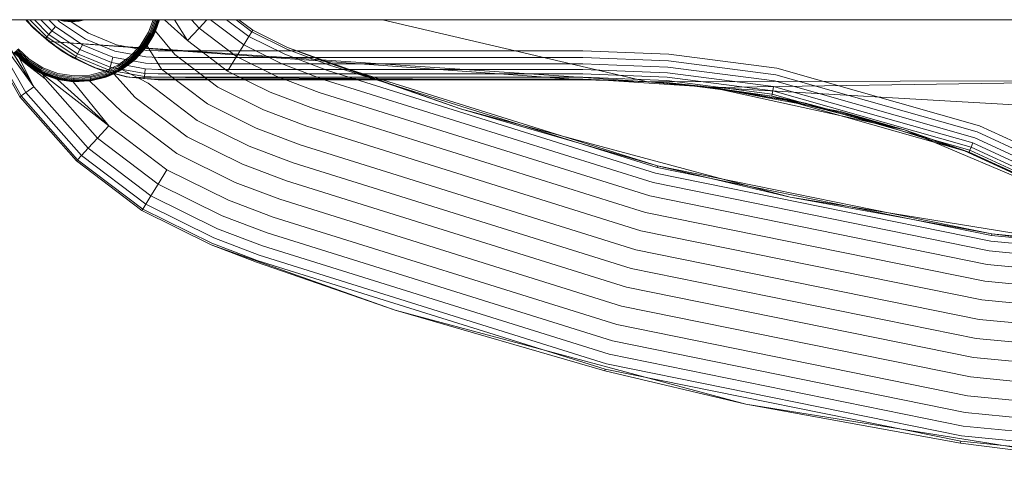
# Model space of a CAD drawing. Units: millimetres. Extents: x 1232 to 578302, y 1430 to 596964.
# Drawn here: x 2382 to 2522, y 5261 to 5326 of the extents above; entities that cross this region are included whole.
import ezdxf

# ---------------------------------------------------------------- set-up
doc = ezdxf.new("R2010")
doc.units = ezdxf.units.MM
doc.layers.add('Контур', color=7, linetype='Continuous', lineweight=15)

msp = doc.modelspace()

# ---------------------------------------------------------------- linework, layer by layer
at = {"layer": 'Контур'}
for p, q in [((1521.656, 5326.015), (4997.657, 5326.015)), ((2382.377, 5315.062), (2376.236, 5325.788)), ((2376.465, 5325.89), (2382.581, 5315.208)), ((2377.314, 5326.015), (2383.232, 5315.676)), ((2377.347, 5326.015), (2384.363, 5316.488)), ((2383.221, 5326.015), (2383.409, 5325.768)), ((2384.292, 5324.837), (2383.297, 5326.015)), ((2383.348, 5326.015), (2384.292, 5324.837)), ((2386.46, 5322.908), (2383.409, 5325.768)), ((2383.409, 5325.768), (2384.292, 5324.837)), ((2383.784, 5326.015), (2386.207, 5323.565)), ((2384.433, 5326.015), (2386.504, 5323.922)), ((2385.343, 5326.015), (2386.919, 5324.421)), ((2386.462, 5326.015), (2387.431, 5325.036)), ((2387.716, 5326.015), (2388.003, 5325.724)), ((2388.592, 5325.802), (2387.851, 5326.015)), ((2388.595, 5325.818), (2387.911, 5326.015)), ((2388.003, 5325.724), (2391.657, 5323.263)), ((2388.104, 5326.015), (2388.605, 5325.871)), ((2388.438, 5326.015), (2388.622, 5325.962)), ((2388.592, 5325.802), (2388.595, 5325.818)), ((2389.684, 5325.701), (2388.592, 5325.802)), ((2388.595, 5325.818), (2388.605, 5325.871)), ((2389.684, 5325.718), (2388.595, 5325.818)), ((2388.622, 5325.962), (2388.605, 5325.871)), ((2388.605, 5325.871), (2389.684, 5325.772)), ((2388.632, 5326.015), (2388.622, 5325.962)), ((2388.622, 5325.962), (2389.684, 5325.864)), ((2392.097, 5324.083), (2389.229, 5326.015)), ((2389.462, 5326.015), (2389.684, 5325.994)), ((2389.684, 5325.994), (2389.906, 5326.015)), ((2389.684, 5326.015), (2389.684, 5325.994)), ((2389.684, 5325.994), (2389.684, 5325.864)), ((2389.684, 5325.864), (2390.746, 5325.962)), ((2389.684, 5325.772), (2390.763, 5325.871)), ((2389.684, 5325.864), (2389.684, 5325.772)), ((2390.773, 5325.818), (2389.684, 5325.718)), ((2390.776, 5325.802), (2389.684, 5325.701)), ((2389.684, 5325.718), (2389.684, 5325.772)), ((2389.684, 5325.701), (2389.684, 5325.718)), ((2390.736, 5326.015), (2390.746, 5325.962)), ((2390.746, 5325.962), (2390.93, 5326.015)), ((2390.746, 5325.962), (2390.763, 5325.871)), ((2390.763, 5325.871), (2391.264, 5326.015)), ((2390.773, 5325.818), (2390.763, 5325.871)), ((2391.457, 5326.015), (2390.773, 5325.818)), ((2390.776, 5325.802), (2390.773, 5325.818)), ((2391.517, 5326.015), (2390.776, 5325.802)), ((2401.27, 5326.015), (2400.606, 5324.238)), ((2400.772, 5324.155), (2401.467, 5326.015)), ((2400.933, 5324.076), (2401.657, 5326.015)), ((2401.076, 5324.005), (2401.827, 5326.015)), ((2401.192, 5323.947), (2401.965, 5326.015)), ((2401.275, 5323.906), (2402.064, 5326.015)), ((2402.121, 5326.015), (2401.323, 5323.882)), ((2401.576, 5324.382), (2402.143, 5326.015)), ((2401.576, 5324.382), (2402.115, 5326.015)), ((2402.883, 5326.015), (2406.141, 5323.046)), ((2404.293, 5326.015), (2406.141, 5323.046)), ((2406.7, 5326.015), (2407.768, 5324.808)), ((2407.768, 5324.808), (2408.882, 5326.015)), ((2414.097, 5322.443), (2409.386, 5326.015)), ((2414.827, 5323.629), (2411.679, 5326.015)), ((2415.247, 5324.313), (2413.002, 5326.015)), ((2415.379, 5324.526), (2413.414, 5326.015)), ((2433.75, 5326.015), (2471.366, 5317.232)), ((2384.292, 5324.837), (2386.036, 5323.359)), ((2388.29, 5321.59), (2384.292, 5324.837)), ((2386.46, 5322.908), (2384.292, 5324.837)), ((2386.919, 5324.421), (2386.504, 5323.922)), ((2387.431, 5325.036), (2386.919, 5324.421)), ((2386.919, 5324.421), (2390.857, 5321.768)), ((2387.431, 5325.036), (2391.234, 5322.473)), ((2396.083, 5322.451), (2392.097, 5324.083)), ((2400.606, 5324.238), (2399.404, 5322.329)), ((2399.55, 5322.215), (2400.772, 5324.155)), ((2399.692, 5322.105), (2400.933, 5324.076)), ((2399.818, 5322.006), (2401.076, 5324.005)), ((2400.408, 5322.31), (2401.576, 5324.382)), ((2400.933, 5324.076), (2401.076, 5324.005)), ((2401.076, 5324.005), (2401.192, 5323.947)), ((2401.576, 5324.382), (2401.338, 5323.874)), ((2401.576, 5324.382), (2404.318, 5321.072)), ((2406.141, 5323.046), (2407.768, 5324.808)), ((2407.768, 5324.808), (2413.076, 5320.784)), ((2414.827, 5323.629), (2415.247, 5324.313)), ((2415.379, 5324.526), (2415.247, 5324.313)), ((2420.2, 5321.858), (2415.247, 5324.313)), ((2420.29, 5322.092), (2415.379, 5324.526)), ((2380.392, 5322.914), (2384.363, 5316.488)), ((2386.036, 5323.359), (2386.207, 5323.565)), ((2388.29, 5321.59), (2386.036, 5323.359)), ((2386.504, 5323.922), (2386.207, 5323.565)), ((2386.207, 5323.565), (2390.331, 5320.787)), ((2471.366, 5317.232), (2386.46, 5322.908)), ((2462.157, 5317.515), (2386.46, 5322.908)), ((2389.943, 5320.598), (2386.46, 5322.908)), ((2386.46, 5322.908), (2388.29, 5321.59)), ((2386.504, 5323.922), (2390.55, 5321.196)), ((2391.657, 5323.263), (2395.821, 5321.558)), ((2399.92, 5321.926), (2401.192, 5323.947)), ((2399.993, 5321.869), (2401.275, 5323.906)), ((2400.035, 5321.836), (2401.323, 5323.882)), ((2400.408, 5322.31), (2401.338, 5323.874)), ((2401.192, 5323.947), (2401.275, 5323.906)), ((2401.323, 5323.882), (2401.275, 5323.906)), ((2401.338, 5323.874), (2401.323, 5323.882)), ((2406.141, 5323.046), (2411.819, 5318.741)), ((2414.097, 5322.443), (2414.827, 5323.629)), ((2419.911, 5321.109), (2414.827, 5323.629)), ((2381.107, 5321.859), (2384.363, 5316.488)), ((2381.533, 5321.365), (2383.215, 5319.766)), ((2381.573, 5321.4), (2383.248, 5319.809)), ((2381.643, 5321.461), (2383.305, 5319.882)), ((2381.742, 5321.546), (2383.385, 5319.984)), ((2381.863, 5321.651), (2383.484, 5320.11)), ((2381.998, 5321.768), (2383.594, 5320.251)), ((2383.708, 5320.398), (2382.139, 5321.89)), ((2388.29, 5321.59), (2390.205, 5320.551)), ((2392.768, 5319.27), (2388.29, 5321.59)), ((2389.943, 5320.598), (2388.29, 5321.59)), ((2390.55, 5321.196), (2390.331, 5320.787)), ((2390.857, 5321.768), (2390.55, 5321.196)), ((2390.55, 5321.196), (2395.161, 5319.308)), ((2391.234, 5322.473), (2390.857, 5321.768)), ((2390.857, 5321.768), (2395.344, 5319.931)), ((2391.234, 5322.473), (2395.569, 5320.699)), ((2400.246, 5320.743), (2395.821, 5321.558)), ((2400.319, 5321.67), (2396.083, 5322.451)), ((2399.404, 5322.329), (2397.912, 5320.76)), ((2398.034, 5320.619), (2399.55, 5322.215)), ((2398.151, 5320.484), (2399.692, 5322.105)), ((2398.256, 5320.363), (2399.818, 5322.006)), ((2398.341, 5320.264), (2399.92, 5321.926)), ((2398.402, 5320.194), (2399.993, 5321.869)), ((2398.437, 5320.154), (2400.035, 5321.836)), ((2398.793, 5320.452), (2400.408, 5322.31)), ((2398.793, 5320.452), (2400.048, 5321.826)), ((2399.692, 5322.105), (2399.818, 5322.006)), ((2399.818, 5322.006), (2399.92, 5321.926)), ((2399.92, 5321.926), (2399.993, 5321.869)), ((2400.035, 5321.836), (2399.993, 5321.869)), ((2400.048, 5321.826), (2400.035, 5321.836)), ((2400.408, 5322.31), (2400.048, 5321.826)), ((2401.97, 5321.605), (2400.319, 5321.67)), ((2400.408, 5322.31), (2402.424, 5319.021)), ((2421.661, 5321.605), (2401.97, 5321.605)), ((2413.076, 5320.784), (2414.097, 5322.443)), ((2419.409, 5319.811), (2414.097, 5322.443)), ((2420.2, 5321.858), (2426.248, 5319.569)), ((2420.29, 5322.092), (2429.73, 5318.742)), ((2420.29, 5322.092), (2426.335, 5319.804)), ((2462.157, 5321.605), (2421.661, 5321.605)), ((2462.157, 5321.605), (2474.337, 5321.123)), ((2382.312, 5320.524), (2384.363, 5316.488)), ((2383.205, 5319.753), (2382.312, 5320.524)), ((2382.312, 5320.524), (2383.653, 5319.42)), ((2382.312, 5320.524), (2385.945, 5317.625)), ((2383.215, 5319.766), (2383.248, 5319.809)), ((2383.305, 5319.882), (2383.248, 5319.809)), ((2383.248, 5319.809), (2385.285, 5318.526)), ((2383.385, 5319.984), (2383.305, 5319.882)), ((2383.305, 5319.882), (2385.326, 5318.609)), ((2383.484, 5320.11), (2383.385, 5319.984)), ((2383.385, 5319.984), (2385.384, 5318.726)), ((2383.484, 5320.11), (2385.455, 5318.869)), ((2383.594, 5320.251), (2385.534, 5319.029)), ((2385.617, 5319.196), (2383.708, 5320.398)), ((2393.761, 5318.901), (2389.943, 5320.598)), ((2389.943, 5320.598), (2392.768, 5319.27)), ((2390.205, 5320.551), (2390.331, 5320.787)), ((2392.768, 5319.27), (2390.205, 5320.551)), ((2390.331, 5320.787), (2395.03, 5318.863)), ((2395.344, 5319.931), (2395.161, 5319.308)), ((2395.569, 5320.699), (2395.344, 5319.931)), ((2400.112, 5319.053), (2395.344, 5319.931)), ((2400.175, 5319.85), (2395.569, 5320.699)), ((2397.912, 5320.76), (2396.252, 5319.568)), ((2396.346, 5319.408), (2398.034, 5320.619)), ((2396.437, 5319.253), (2398.151, 5320.484)), ((2396.518, 5319.116), (2398.256, 5320.363)), ((2396.583, 5319.004), (2398.341, 5320.264)), ((2396.63, 5318.924), (2398.402, 5320.194)), ((2396.657, 5318.877), (2398.437, 5320.154)), ((2396.806, 5318.947), (2398.793, 5320.452)), ((2396.806, 5318.947), (2398.447, 5320.141)), ((2398.151, 5320.484), (2398.256, 5320.363)), ((2398.256, 5320.363), (2398.341, 5320.264)), ((2398.341, 5320.264), (2398.402, 5320.194)), ((2398.437, 5320.154), (2398.402, 5320.194)), ((2398.447, 5320.141), (2398.437, 5320.154)), ((2398.793, 5320.452), (2398.447, 5320.141)), ((2401.97, 5319.779), (2400.175, 5319.85)), ((2401.97, 5320.675), (2400.246, 5320.743)), ((2424.284, 5320.675), (2401.97, 5320.675)), ((2426.808, 5319.779), (2401.97, 5319.779)), ((2410.411, 5316.453), (2404.318, 5321.072)), ((2411.819, 5318.741), (2413.076, 5320.784)), ((2418.707, 5317.993), (2413.076, 5320.784)), ((2419.409, 5319.811), (2425.485, 5317.511)), ((2419.911, 5321.109), (2425.969, 5318.817)), ((2462.157, 5320.675), (2424.284, 5320.675)), ((2472.723, 5305.293), (2426.335, 5319.804)), ((2426.335, 5319.804), (2444.807, 5313.392)), ((2462.157, 5319.779), (2426.808, 5319.779)), ((2462.157, 5320.675), (2474.263, 5320.195)), ((2462.157, 5319.779), (2474.192, 5319.303)), ((2474.263, 5320.195), (2489.482, 5318.217)), ((2474.337, 5321.123), (2489.648, 5319.133)), ((2383.205, 5319.753), (2383.215, 5319.766)), ((2383.205, 5319.753), (2383.653, 5319.42)), ((2383.215, 5319.766), (2385.261, 5318.478)), ((2383.653, 5319.42), (2385.945, 5317.625)), ((2385.253, 5318.463), (2383.653, 5319.42)), ((2383.653, 5319.42), (2385.606, 5318.296)), ((2385.253, 5318.463), (2385.261, 5318.478)), ((2385.253, 5318.463), (2387.569, 5317.598)), ((2385.253, 5318.463), (2385.606, 5318.296)), ((2385.253, 5318.463), (2387.713, 5317.561)), ((2385.261, 5318.478), (2385.285, 5318.526)), ((2385.261, 5318.478), (2387.573, 5317.614)), ((2385.326, 5318.609), (2385.285, 5318.526)), ((2385.285, 5318.526), (2387.587, 5317.666)), ((2385.384, 5318.726), (2385.326, 5318.609)), ((2385.326, 5318.609), (2387.61, 5317.756)), ((2385.455, 5318.869), (2385.384, 5318.726)), ((2385.384, 5318.726), (2387.643, 5317.881)), ((2385.455, 5318.869), (2387.683, 5318.036)), ((2385.534, 5319.029), (2387.728, 5318.209)), ((2387.775, 5318.39), (2385.617, 5319.196)), ((2390.052, 5318.042), (2387.775, 5318.39)), ((2394.403, 5318.699), (2392.305, 5318.162)), ((2392.333, 5317.978), (2394.466, 5318.524)), ((2392.768, 5319.27), (2394.955, 5318.606)), ((2397.421, 5317.932), (2392.768, 5319.27)), ((2393.761, 5318.901), (2392.768, 5319.27)), ((2397.808, 5317.864), (2393.761, 5318.901)), ((2393.761, 5318.901), (2397.421, 5317.932)), ((2396.252, 5319.568), (2394.403, 5318.699)), ((2394.466, 5318.524), (2396.346, 5319.408)), ((2394.527, 5318.356), (2396.437, 5319.253)), ((2394.582, 5318.206), (2396.518, 5319.116)), ((2394.626, 5318.083), (2396.583, 5319.004)), ((2394.658, 5317.996), (2396.63, 5318.924)), ((2394.676, 5317.946), (2396.657, 5318.877)), ((2396.806, 5318.947), (2394.681, 5317.93)), ((2396.666, 5318.863), (2394.681, 5317.93)), ((2394.955, 5318.606), (2395.03, 5318.863)), ((2397.421, 5317.932), (2394.955, 5318.606)), ((2395.161, 5319.308), (2395.03, 5318.863)), ((2400.024, 5317.943), (2395.03, 5318.863)), ((2400.061, 5318.405), (2395.161, 5319.308)), ((2395.714, 5318.36), (2396.542, 5318.805)), ((2396.437, 5319.253), (2396.518, 5319.116)), ((2396.518, 5319.116), (2396.583, 5319.004)), ((2396.542, 5318.805), (2396.806, 5318.947)), ((2396.583, 5319.004), (2396.63, 5318.924)), ((2396.657, 5318.877), (2396.63, 5318.924)), ((2396.666, 5318.863), (2396.657, 5318.877)), ((2396.806, 5318.947), (2396.666, 5318.863)), ((2396.806, 5318.947), (2400.572, 5317.016)), ((2400.061, 5318.405), (2400.024, 5317.943)), ((2400.112, 5319.053), (2400.061, 5318.405)), ((2401.97, 5318.33), (2400.061, 5318.405)), ((2401.97, 5318.979), (2400.112, 5319.053)), ((2429.061, 5318.979), (2401.97, 5318.979)), ((2408.948, 5314.075), (2402.424, 5319.021)), ((2417.843, 5315.756), (2411.819, 5318.741)), ((2425.969, 5318.817), (2472.461, 5304.273)), ((2426.248, 5319.569), (2472.661, 5305.051)), ((2462.157, 5318.979), (2429.061, 5318.979)), ((2429.73, 5318.742), (2444.807, 5313.392)), ((2462.157, 5318.979), (2474.129, 5318.506)), ((2474.129, 5318.506), (2489.179, 5316.55)), ((2474.192, 5319.303), (2489.322, 5317.336)), ((2489.648, 5319.133), (2518.358, 5310.991)), ((2385.606, 5318.296), (2387.03, 5317.799)), ((2385.606, 5318.296), (2395.003, 5310.985)), ((2385.606, 5318.296), (2385.945, 5317.625)), ((2385.945, 5317.625), (2393.376, 5309.223)), ((2387.03, 5317.799), (2387.713, 5317.561)), ((2387.569, 5317.598), (2387.573, 5317.614)), ((2387.569, 5317.598), (2387.713, 5317.561)), ((2387.573, 5317.614), (2387.587, 5317.666)), ((2387.573, 5317.614), (2390.014, 5317.242)), ((2387.61, 5317.756), (2387.587, 5317.666)), ((2387.587, 5317.666), (2390.016, 5317.295)), ((2387.643, 5317.881), (2387.61, 5317.756)), ((2387.61, 5317.756), (2390.021, 5317.388)), ((2387.683, 5318.036), (2387.643, 5317.881)), ((2387.643, 5317.881), (2390.027, 5317.518)), ((2387.683, 5318.036), (2390.035, 5317.677)), ((2387.713, 5317.561), (2389.945, 5317.229)), ((2387.713, 5317.561), (2395.003, 5310.985)), ((2387.728, 5318.209), (2390.043, 5317.856)), ((2389.945, 5317.229), (2392.258, 5317.328)), ((2389.945, 5317.229), (2395.003, 5310.985)), ((2390.013, 5317.225), (2389.945, 5317.229)), ((2390.013, 5317.225), (2392.258, 5317.328)), ((2390.013, 5317.225), (2390.014, 5317.242)), ((2390.014, 5317.242), (2392.428, 5317.37)), ((2390.014, 5317.242), (2390.016, 5317.295)), ((2390.016, 5317.295), (2392.419, 5317.423)), ((2390.021, 5317.388), (2390.016, 5317.295)), ((2390.027, 5317.518), (2390.021, 5317.388)), ((2390.021, 5317.388), (2392.405, 5317.514)), ((2390.035, 5317.677), (2390.027, 5317.518)), ((2390.027, 5317.518), (2392.385, 5317.643)), ((2390.035, 5317.677), (2392.361, 5317.801)), ((2390.043, 5317.856), (2392.333, 5317.978)), ((2392.305, 5318.162), (2390.052, 5318.042)), ((2392.258, 5317.328), (2394.581, 5317.894)), ((2392.43, 5317.353), (2392.258, 5317.328)), ((2392.258, 5317.328), (2396.826, 5312.959)), ((2392.361, 5317.801), (2394.527, 5318.356)), ((2392.361, 5317.801), (2392.385, 5317.643)), ((2392.385, 5317.643), (2394.582, 5318.206)), ((2392.385, 5317.643), (2392.405, 5317.514)), ((2392.405, 5317.514), (2394.626, 5318.083)), ((2392.405, 5317.514), (2392.419, 5317.423)), ((2392.419, 5317.423), (2394.658, 5317.996)), ((2392.428, 5317.37), (2392.419, 5317.423)), ((2392.428, 5317.37), (2394.676, 5317.946)), ((2392.43, 5317.353), (2392.428, 5317.37)), ((2394.581, 5317.894), (2392.43, 5317.353)), ((2394.527, 5318.356), (2394.582, 5318.206)), ((2394.581, 5317.894), (2395.714, 5318.36)), ((2394.581, 5317.894), (2394.681, 5317.93)), ((2394.582, 5318.206), (2394.626, 5318.083)), ((2394.626, 5318.083), (2394.658, 5317.996)), ((2394.676, 5317.946), (2394.658, 5317.996)), ((2394.681, 5317.93), (2394.676, 5317.946)), ((2395.714, 5318.36), (2394.681, 5317.93)), ((2395.714, 5318.36), (2398.72, 5315.01)), ((2397.421, 5317.932), (2400.003, 5317.676)), ((2401.97, 5317.515), (2397.421, 5317.932)), ((2397.808, 5317.864), (2397.421, 5317.932)), ((2462.158, 5317.515), (2397.808, 5317.864)), ((2397.808, 5317.864), (2401.97, 5317.515)), ((2400.024, 5317.943), (2400.003, 5317.676)), ((2401.97, 5317.515), (2400.003, 5317.676)), ((2401.97, 5317.598), (2400.003, 5317.676)), ((2401.97, 5317.866), (2400.024, 5317.943)), ((2407.517, 5311.751), (2400.572, 5317.016)), ((2431.047, 5318.33), (2401.97, 5318.33)), ((2432.531, 5317.866), (2401.97, 5317.866)), ((2433.386, 5317.598), (2401.97, 5317.598)), ((2401.97, 5317.515), (2433.653, 5317.515)), ((2418.707, 5317.993), (2424.808, 5315.684)), ((2425.485, 5317.511), (2472.115, 5302.925)), ((2462.157, 5318.33), (2431.047, 5318.33)), ((2462.157, 5317.866), (2432.531, 5317.866)), ((2462.157, 5317.598), (2433.386, 5317.598)), ((2433.653, 5317.515), (2462.157, 5317.515)), ((2462.157, 5318.33), (2474.078, 5317.858)), ((2462.157, 5317.866), (2474.041, 5317.396)), ((2462.157, 5317.598), (2474.02, 5317.129)), ((2462.157, 5317.515), (2464.348, 5317.499)), ((2462.158, 5317.515), (2462.157, 5317.515)), ((2462.158, 5317.515), (2465.853, 5317.401)), ((2464.348, 5317.499), (2474.02, 5317.129)), ((2477.962, 5316.617), (2464.348, 5317.499)), ((2464.348, 5317.499), (2471.366, 5317.232)), ((2465.853, 5317.401), (2471.366, 5317.232)), ((2471.366, 5317.232), (2542.435, 5317.367)), ((2471.366, 5317.232), (2480.542, 5316.384)), ((2471.366, 5317.232), (2479.347, 5316.527)), ((2488.933, 5315.191), (2474.02, 5317.129)), ((2479.347, 5316.527), (2474.02, 5317.129)), ((2474.041, 5317.396), (2488.981, 5315.454)), ((2474.078, 5317.858), (2489.063, 5315.911)), ((2480.542, 5316.384), (2542.435, 5317.367)), ((2517.692, 5309.29), (2489.322, 5317.336)), ((2518.019, 5310.124), (2489.482, 5318.217)), ((2382.581, 5315.208), (2383.232, 5315.676)), ((2384.363, 5316.488), (2383.232, 5315.676)), ((2383.232, 5315.676), (2391.11, 5306.769)), ((2384.363, 5316.488), (2392.055, 5307.792)), ((2416.875, 5313.25), (2410.411, 5316.453)), ((2417.843, 5315.756), (2423.975, 5313.435)), ((2424.808, 5315.684), (2471.63, 5301.038)), ((2479.347, 5316.527), (2477.962, 5316.617)), ((2479.347, 5316.527), (2488.933, 5315.191)), ((2481.939, 5316.1), (2479.347, 5316.527)), ((2480.542, 5316.384), (2479.347, 5316.527)), ((2480.542, 5316.384), (2498.658, 5313.006)), ((2480.542, 5316.384), (2553.602, 5312.241)), ((2480.542, 5316.384), (2493.684, 5314.165)), ((2480.542, 5316.384), (2481.693, 5316.132)), ((2481.693, 5316.132), (2498.98, 5312.341)), ((2490.981, 5314.61), (2481.939, 5316.1)), ((2489.063, 5315.911), (2488.981, 5315.454)), ((2489.179, 5316.55), (2489.063, 5315.911)), ((2517.164, 5307.941), (2489.063, 5315.911)), ((2517.401, 5308.546), (2489.179, 5316.55)), ((2382.377, 5315.062), (2382.581, 5315.208)), ((2390.396, 5305.995), (2382.377, 5315.062)), ((2382.581, 5315.208), (2390.566, 5306.179)), ((2406.087, 5309.426), (2398.72, 5315.01)), ((2488.933, 5315.191), (2488.981, 5315.454)), ((2516.897, 5307.26), (2488.933, 5315.191)), ((2493.684, 5314.165), (2488.933, 5315.191)), ((2507.748, 5310.419), (2488.933, 5315.191)), ((2516.995, 5307.509), (2488.981, 5315.454)), ((2493.684, 5314.165), (2490.981, 5314.61)), ((2404.624, 5307.048), (2396.826, 5312.959)), ((2415.868, 5310.645), (2408.948, 5314.075)), ((2416.875, 5313.25), (2423.041, 5310.916)), ((2423.975, 5313.435), (2471.033, 5298.715)), ((2472.723, 5305.293), (2444.807, 5313.392)), ((2458.942, 5309.604), (2444.807, 5313.392)), ((2507.748, 5310.419), (2493.684, 5314.165)), ((2498.658, 5313.006), (2516.231, 5307.43)), ((2498.658, 5313.006), (2507.748, 5310.419)), ((2414.885, 5308.099), (2407.517, 5311.751)), ((2498.98, 5312.341), (2507.748, 5310.419)), ((2395.003, 5310.985), (2393.376, 5309.223)), ((2395.003, 5310.985), (2403.216, 5304.76)), ((2415.868, 5310.645), (2422.071, 5308.298)), ((2423.041, 5310.916), (2470.365, 5296.113)), ((2507.748, 5310.419), (2516.897, 5307.26)), ((2511.791, 5308.708), (2507.748, 5310.419)), ((2516.231, 5307.43), (2507.748, 5310.419)), ((2534.482, 5302.522), (2518.019, 5310.124)), ((2534.922, 5303.343), (2518.358, 5310.991)), ((2393.376, 5309.223), (2392.055, 5307.792)), ((2393.376, 5309.223), (2401.959, 5302.717)), ((2413.901, 5305.553), (2406.087, 5309.426)), ((2482.183, 5303.376), (2458.942, 5309.604)), ((2532.99, 5299.737), (2511.791, 5308.708)), ((2534.059, 5301.733), (2517.692, 5309.29)), ((2392.055, 5307.792), (2391.11, 5306.769)), ((2400.938, 5301.058), (2392.055, 5307.792)), ((2414.885, 5308.099), (2421.122, 5305.739)), ((2422.071, 5308.298), (2469.67, 5293.409)), ((2516.231, 5307.43), (2532.99, 5299.737)), ((2516.995, 5307.509), (2516.897, 5307.26)), ((2532.99, 5299.737), (2516.897, 5307.26)), ((2533.03, 5299.811), (2516.897, 5307.26)), ((2517.164, 5307.941), (2516.995, 5307.509)), ((2533.156, 5300.047), (2516.995, 5307.509)), ((2517.401, 5308.546), (2517.164, 5307.941)), ((2533.375, 5300.456), (2517.164, 5307.941)), ((2533.682, 5301.028), (2517.401, 5308.546)), ((2390.396, 5305.995), (2390.566, 5306.179)), ((2399.656, 5298.976), (2390.396, 5305.995)), ((2390.566, 5306.179), (2391.11, 5306.769)), ((2390.566, 5306.179), (2399.787, 5299.189)), ((2400.208, 5299.873), (2391.11, 5306.769)), ((2412.895, 5302.949), (2404.624, 5307.048)), ((2401.959, 5302.717), (2403.216, 5304.76)), ((2411.927, 5300.443), (2403.216, 5304.76)), ((2413.901, 5305.553), (2420.174, 5303.179)), ((2421.122, 5305.739), (2468.991, 5290.765)), ((2472.723, 5305.293), (2472.661, 5305.051)), ((2520.069, 5295.442), (2472.661, 5305.051)), ((2520.106, 5295.689), (2472.723, 5305.293)), ((2472.723, 5305.293), (2491.505, 5300.878)), ((2420.174, 5303.179), (2468.312, 5288.121)), ((2472.461, 5304.273), (2519.95, 5294.648)), ((2491.505, 5300.878), (2482.183, 5303.376)), ((2400.938, 5301.058), (2401.959, 5302.717)), ((2411.063, 5298.205), (2401.959, 5302.717)), ((2412.895, 5302.949), (2419.204, 5300.562)), ((2472.115, 5302.925), (2519.744, 5293.271)), ((2400.208, 5299.873), (2400.938, 5301.058)), ((2410.361, 5296.388), (2400.938, 5301.058)), ((2411.927, 5300.443), (2418.27, 5298.042)), ((2419.204, 5300.562), (2467.618, 5285.417)), ((2471.63, 5301.038), (2519.456, 5291.344)), ((2520.106, 5295.689), (2491.505, 5300.878)), ((2506.05, 5298.539), (2491.505, 5300.878)), ((2399.656, 5298.976), (2399.787, 5299.189)), ((2409.48, 5294.107), (2399.656, 5298.976)), ((2399.787, 5299.189), (2400.208, 5299.873)), ((2409.57, 5294.341), (2399.787, 5299.189)), ((2409.859, 5295.089), (2400.208, 5299.873)), ((2411.063, 5298.205), (2417.437, 5295.793)), ((2418.27, 5298.042), (2466.949, 5282.815)), ((2471.033, 5298.715), (2519.101, 5288.972)), ((2529.458, 5294.774), (2506.05, 5298.539)), ((2410.361, 5296.388), (2416.76, 5293.966)), ((2470.365, 5296.113), (2518.704, 5286.315)), ((2409.859, 5295.089), (2416.276, 5292.661)), ((2417.437, 5295.793), (2466.352, 5280.492)), ((2520.106, 5295.689), (2520.069, 5295.442)), ((2567.704, 5290.777), (2520.069, 5295.442)), ((2567.716, 5291.027), (2520.106, 5295.689)), ((2520.106, 5295.689), (2538.736, 5293.282)), ((2415.91, 5291.674), (2409.48, 5294.107)), ((2435.561, 5284.853), (2409.48, 5294.107)), ((2409.57, 5294.341), (2415.997, 5291.908)), ((2416.76, 5293.966), (2465.868, 5278.605)), ((2469.67, 5293.409), (2518.29, 5283.554)), ((2519.744, 5293.271), (2567.602, 5288.585)), ((2519.95, 5294.648), (2567.667, 5289.975)), ((2415.997, 5291.908), (2465.322, 5276.479)), ((2416.276, 5292.661), (2465.521, 5277.257)), ((2415.91, 5291.674), (2435.561, 5284.853)), ((2468.991, 5290.765), (2517.886, 5280.855)), ((2519.456, 5291.344), (2567.511, 5286.639)), ((2468.312, 5288.121), (2517.483, 5278.155)), ((2519.101, 5288.972), (2567.399, 5284.243)), ((2518.704, 5286.315), (2567.274, 5281.559)), ((2467.618, 5285.417), (2517.069, 5275.394)), ((2435.561, 5284.853), (2465.259, 5276.237)), ((2485.24, 5271.539), (2435.561, 5284.853)), ((2518.29, 5283.554), (2567.143, 5278.77)), ((2466.949, 5282.815), (2516.672, 5272.737)), ((2517.886, 5280.855), (2567.016, 5276.044)), ((2466.352, 5280.492), (2516.317, 5270.365)), ((2465.868, 5278.605), (2516.029, 5268.438)), ((2517.483, 5278.155), (2566.888, 5273.317)), ((2465.521, 5277.257), (2515.823, 5267.061)), ((2465.259, 5276.237), (2465.322, 5276.479)), ((2485.24, 5271.539), (2465.259, 5276.237)), ((2465.322, 5276.479), (2515.704, 5266.267)), ((2517.069, 5275.394), (2566.758, 5270.528)), ((2516.672, 5272.737), (2566.633, 5267.845)), ((2485.24, 5271.539), (2515.667, 5266.02)), ((2535.486, 5263.458), (2485.24, 5271.539)), ((2516.317, 5270.365), (2566.521, 5265.449)), ((2516.029, 5268.438), (2566.43, 5263.502)), ((2515.823, 5267.061), (2566.365, 5262.112)), ((2515.667, 5266.02), (2515.704, 5266.267)), ((2535.486, 5263.458), (2515.667, 5266.02)), ((2515.704, 5266.267), (2566.327, 5261.31))]:
    msp.add_line(p, q, dxfattribs=at)

doc.saveas('drawing.dxf')
